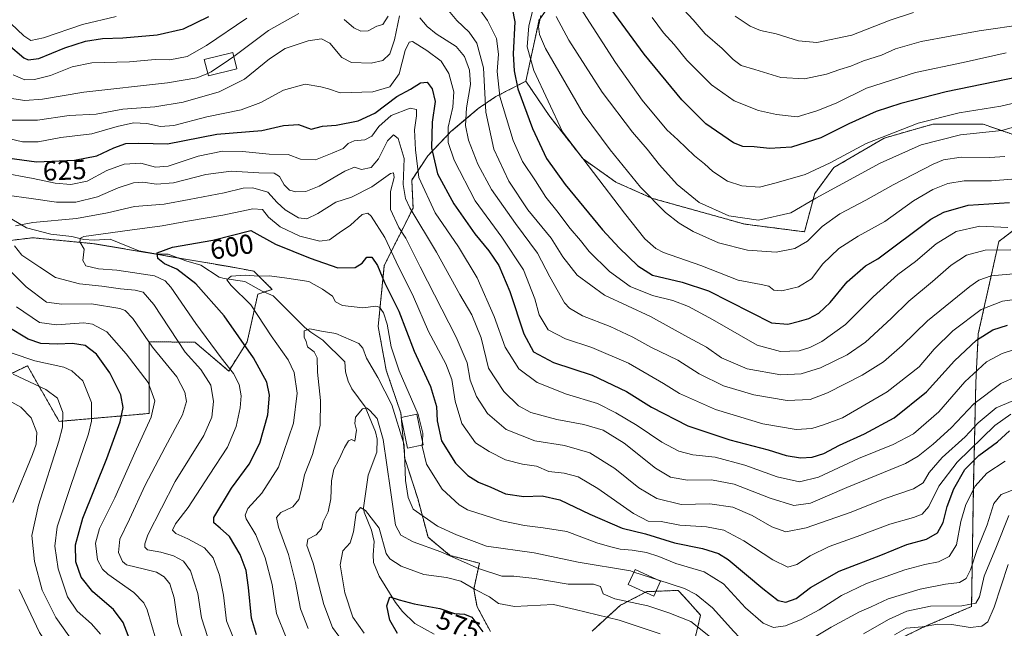
# Model space of a CAD drawing. Units: metres. Extents: x 599915 to 603338, y 4777747 to 4780111.
# Drawn here: x 602529 to 602887, y 4778160 to 4778381 of the extents above; entities that cross this region are included whole.
import ezdxf
from ezdxf.enums import TextEntityAlignment as Align

# ---------------------------------------------------------------- set-up
doc = ezdxf.new("R2010")
doc.units = ezdxf.units.M
doc.header["$MEASUREMENT"] = 0
doc.linetypes.add('TRAZOS', pattern=[0.75, 0.5, -0.25])
for name, color, linetype, lineweight in [('Arbolado forestal', 92, 'TRAZOS', 0), ('Arbolado forestal CxS', 92, 'Continuous', 0), ('Corriente natural lineal', 142, 'Continuous', 13), ('Curva de nivel maestra', 36, 'Continuous', 30), ('Curva de nivel normal', 36, 'Continuous', 0), ('Edificación', 1, 'Continuous', 13), ('Edificación Cxs', 1, 'Continuous', 13), ('Rótulo de curva de nivel directora', 19, 'Continuous', 0)]:
    doc.layers.add(name, color=color, linetype=linetype, lineweight=lineweight)
doc.styles.add('Arial', font='txt', dxfattribs={"height": 0.2})

# ---------------------------------------------------------------- blocks, each defined once
blk = doc.blocks.new('*U151')
at = {"layer": 'Arbolado forestal CxS', "color": 92, "linetype": 'Continuous', "lineweight": 0}
for points in [[(602499.41, 4778239.98, 652.02), (602531.63, 4778255.62, 630.91), (602543.18, 4778235.39, 635.5), (602575.91, 4778238.28, 620.41), (602575.92, 4778264.29, 614.34), (602592.52, 4778264.18, 607.16), (602604.8, 4778253.69, 605.08), (602611.53, 4778264.29, 599.1), (602615.39, 4778281.62, 593.17), (602620.61, 4778283.37, 593.38), (602613.89, 4778289.99, 595.31), (602605.06, 4778291.62, 596.09), (602555.83, 4778299.96, 604.25), (602533.68, 4778302.12, 608.49), (602510.05, 4778299.26, 617.44)], [(602725.35, 4778392.48, 665.14), (602717.57, 4778381.15, 658.84), (602712.8, 4778358.98, 652.29), (602701.92, 4778353.41, 643.43), (602695.5, 4778349.06, 637.94), (602685.55, 4778340.67, 630.39), (602677.17, 4778331.89, 623.66), (602671.32, 4778323.07, 617.99), (602671.81, 4778312.91, 615.5), (602661.35, 4778292.09, 601.08), (602659.12, 4778269.89, 593.01), (602662.06, 4778253.97, 591.78), (602667.39, 4778238.36, 590.53), (602668.8, 4778221.93, 589.17), (602673.49, 4778207.38, 591.12), (602677.24, 4778193.3, 586.3), (602685.22, 4778186.72, 584.6), (602695.9, 4778183.88, 586.25), (602693.86, 4778174.38, 579.48), (602695.04, 4778168.02, 576.62), (602699.99, 4778159.05, 575.11)], [(602736.83, 4778159.19, 575.82), (602747.13, 4778168.57, 583.17), (602756.72, 4778173.53, 586.32), (602768.16, 4778174, 588.3), (602770.29, 4778171.65, 587.84), (602771.61, 4778170.18, 587.58), (602776.29, 4778165, 586.68), (602773.58, 4778153.6, 581.06)], [(602835.78, 4778150.21, 579.55), (602858.8, 4778161.33, 579.16), (602874.78, 4778168.1, 584.24), (602875.41, 4778211.29, 594.83), (602876.31, 4778249.42, 617.66), (602877.21, 4778267.2, 625.34), (602884.68, 4778300.76, 641.29), (602902.16, 4778314.16, 647.45)]]:
    blk.add_polyline3d(points, dxfattribs=at)
blk = doc.blocks.new('*U162')
at = {"layer": 'Curva de nivel normal', "color": 36, "linetype": 'Continuous', "lineweight": 0}
for points in [[(602895.86, 4778280.45, 630), (602885.98, 4778279.08, 630), (602878.3, 4778275.99, 630), (602867.98, 4778268.31, 630), (602861.2, 4778261.67, 630), (602855.67, 4778255.26, 630), (602844.1, 4778246.16, 630), (602827.83, 4778236.7, 630), (602820.91, 4778234.12, 630), (602816.77, 4778232.83, 630), (602811.01, 4778232.4, 630), (602798.96, 4778234.51, 630), (602781.75, 4778239.75, 630), (602768.62, 4778245.57, 630), (602762.82, 4778249.2, 630), (602750.04, 4778256.49, 630), (602736.78, 4778262.28, 630), (602727.21, 4778265.4, 630), (602720.88, 4778268.67, 630), (602717.58, 4778274.16, 630), (602716.07, 4778279.88, 630), (602711.99, 4778290.4, 630), (602704.1, 4778302.29, 630), (602694.34, 4778315.52, 630), (602686.78, 4778330.25, 630), (602684.59, 4778336.78, 630), (602684.55, 4778342.32, 630), (602686.23, 4778349.58, 630), (602686.56, 4778355.18, 630), (602684.85, 4778361.81, 630), (602682.05, 4778366.31, 630), (602676.83, 4778370.17, 630), (602671.54, 4778373.43, 630), (602670.4, 4778373.2, 630), (602668.89, 4778370.11, 630), (602666.72, 4778361.7, 630), (602663.35, 4778356.97, 630), (602657.18, 4778355.08, 630), (602645.3, 4778354.8, 630), (602641.04, 4778356.22, 630), (602638.25, 4778356.97, 630), (602632.54, 4778357.9, 630), (602624.69, 4778355.75, 630), (602616.48, 4778351.21, 630), (602609.38, 4778348.58, 630), (602596.88, 4778346.1, 630), (602584.81, 4778342.92, 630), (602579.97, 4778342.51, 630), (602575.06, 4778343.68, 630), (602570.21, 4778343.88, 630), (602564.25, 4778342.54, 630), (602555.09, 4778339.86, 630), (602543.85, 4778338.56, 630), (602535.61, 4778336.98, 630), (602529.88, 4778336.94, 630), (602521.68, 4778338.88, 630)], [(602526.14, 4778260.23, 630), (602534.36, 4778257.4, 630), (602544.94, 4778255.07, 630), (602547.77, 4778253.77, 630), (602551.84, 4778250.09, 630), (602554.99, 4778242.31, 630), (602554.92, 4778235.52, 630), (602553.86, 4778230.82, 630), (602547.27, 4778211.77, 630), (602542.44, 4778197.09, 630), (602541.58, 4778190.04, 630), (602542.77, 4778181.85, 630), (602546.2, 4778171.69, 630), (602549.77, 4778166.48, 630), (602555, 4778161.85, 630), (602558.17, 4778158.09, 630)]]:
    blk.add_polyline3d(points, dxfattribs=at)
blk = doc.blocks.new('*U163')
at = {"layer": 'Curva de nivel normal', "color": 36, "linetype": 'Continuous', "lineweight": 0}
blk.add_polyline3d([(602896.2, 4778344.09, 665), (602885.76, 4778341.1, 665), (602870.77, 4778339.46, 665), (602856.48, 4778335.9, 665), (602841.55, 4778329.22, 665), (602818.22, 4778316.5, 665), (602809.03, 4778311.12, 665), (602797.38, 4778308.56, 665), (602786.56, 4778310.07, 665), (602775.78, 4778314.97, 665), (602767.76, 4778321.52, 665), (602761.34, 4778328.58, 665), (602756.9, 4778334.3, 665), (602751.59, 4778340.45, 665), (602740.51, 4778355.07, 665), (602728.47, 4778373.86, 665), (602723.77, 4778382.55, 665)], dxfattribs=at)
blk = doc.blocks.new('*U164')
at = {"layer": 'Curva de nivel normal', "color": 36, "linetype": 'Continuous', "lineweight": 0}
for points in [[(602647.14, 4778154.18, 585), (602642.56, 4778160.46, 585), (602639.38, 4778168.84, 585), (602635.44, 4778183.91, 585), (602633.23, 4778190.26, 585), (602633.54, 4778192.54, 585), (602636.54, 4778194.14, 585), (602638.52, 4778196.36, 585), (602639.17, 4778198.88, 585), (602640.9, 4778202.58, 585), (602641.89, 4778207.25, 585), (602642.17, 4778213.83, 585), (602643.06, 4778217.98, 585), (602644.88, 4778221.37, 585), (602646.84, 4778225.96, 585), (602648.36, 4778228.32, 585), (602649.44, 4778228.78, 585), (602650.68, 4778228.23, 585), (602651.26, 4778232.25, 585), (602650.59, 4778234.58, 585), (602650.88, 4778236.91, 585), (602653.44, 4778239.99, 585), (602654.86, 4778240.27, 585), (602655.98, 4778239.49, 585), (602658.7, 4778236.41, 585), (602660.99, 4778228.78, 585), (602663.56, 4778210.35, 585), (602665.46, 4778197.65, 585), (602667.31, 4778194.01, 585), (602671.87, 4778191.58, 585), (602681.87, 4778187.98, 585), (602695.54, 4778181.98, 585), (602704.02, 4778179.16, 585), (602708.48, 4778179.2, 585), (602716.1, 4778178.31, 585), (602728.22, 4778176.24, 585), (602737.4, 4778176.26, 585), (602739.97, 4778175.34, 585), (602740.93, 4778172.74, 585), (602745.17, 4778170.88, 585), (602757.08, 4778168.37, 585), (602764.7, 4778165.84, 585), (602772.74, 4778162.69, 585), (602780.54, 4778156.47, 585)], [(602835.51, 4778158.19, 585), (602844.53, 4778163.43, 585), (602851.2, 4778166.43, 585), (602859.87, 4778168.2, 585), (602871.2, 4778168.39, 585), (602876.32, 4778169.33, 585), (602877.64, 4778171.7, 585), (602879.4, 4778179.1, 585), (602883.81, 4778189.99, 585), (602888.29, 4778201.14, 585)]]:
    blk.add_polyline3d(points, dxfattribs=at)
blk = doc.blocks.new('*U169')
at = {"layer": 'Curva de nivel normal', "color": 36, "linetype": 'Continuous', "lineweight": 0}
blk.add_polyline3d([(602752.0623, 4778180.6447, 590), (602750.81, 4778181.05, 590), (602731.77, 4778184.27, 590), (602715.87, 4778187.64, 590), (602698.54, 4778190.05, 590), (602687.54, 4778194.18, 590), (602680.71, 4778197.35, 590), (602671.83, 4778203.54, 590), (602670.05, 4778207.73, 590), (602669.06, 4778213.91, 590), (602668.61, 4778226.91, 590), (602664.1, 4778241.44, 590), (602658.94, 4778251.35, 590), (602654.93, 4778258.31, 590), (602653.57, 4778262.01, 590), (602652.14, 4778263.64, 590), (602643.71, 4778267.29, 590), (602638.58, 4778268.12, 590), (602634.27, 4778269.01, 590), (602632.22, 4778268.25, 590), (602632.22, 4778266.02, 590), (602632.99, 4778264.42, 590), (602633.44, 4778262.51, 590), (602635.82, 4778260.61, 590), (602636.93, 4778258.44, 590), (602637.09, 4778253.23, 590), (602638.21, 4778243, 590), (602637.99, 4778233.85, 590), (602635.2, 4778223.39, 590), (602632.3, 4778215.95, 590), (602631.4, 4778211.19, 590), (602630.33, 4778207, 590), (602628.12, 4778204.39, 590), (602623.72, 4778202.26, 590), (602622.16, 4778200.51, 590), (602622.91, 4778196.91, 590), (602626.58, 4778186.97, 590), (602629.1, 4778176.82, 590), (602630.85, 4778167.31, 590), (602633.63, 4778160.16, 590)], dxfattribs=at)
blk = doc.blocks.new('*U177')
at = {"layer": 'Curva de nivel normal', "color": 36, "linetype": 'Continuous', "lineweight": 0}
for points in [[(602551.4, 4778150.82, 635), (602542, 4778164.09, 635), (602537.02, 4778174.02, 635), (602534.17, 4778184.44, 635), (602533.28, 4778193.99, 635), (602535.64, 4778204.93, 635), (602543.13, 4778228.25, 635), (602544.41, 4778233.3, 635), (602544.55, 4778238.58, 635), (602542.55, 4778243.85, 635), (602538.3, 4778247, 635), (602526.46, 4778252.54, 635)], [(602525.56, 4778344.83, 635), (602535.29, 4778344.78, 635), (602546.86, 4778346.52, 635), (602556.68, 4778347.06, 635), (602566.3, 4778348.85, 635), (602577.98, 4778349.72, 635), (602588.2, 4778351.32, 635), (602601.38, 4778355.11, 635), (602610.56, 4778359.69, 635), (602619.58, 4778367.17, 635), (602625.36, 4778370.84, 635), (602633.74, 4778373.69, 635), (602638.54, 4778374.41, 635), (602641.51, 4778372.77, 635), (602645.96, 4778367.56, 635), (602649.42, 4778365.79, 635), (602656.6, 4778365.58, 635), (602660.78, 4778366.47, 635), (602663.35, 4778368.88, 635), (602665.08, 4778374.02, 635), (602666.88, 4778382.79, 635)], [(602674.21, 4778382.08, 635), (602676.88, 4778378.88, 635), (602680.21, 4778376.2, 635), (602687.46, 4778371.56, 635), (602690.5, 4778367.98, 635), (602692.26, 4778362.96, 635), (602692.67, 4778357.76, 635), (602691.24, 4778349.29, 635), (602690.8, 4778342.91, 635), (602692, 4778337.58, 635), (602695.39, 4778328.91, 635), (602700.35, 4778319.62, 635), (602708.98, 4778307.27, 635), (602717.08, 4778296.46, 635), (602721.48, 4778287.95, 635), (602726.78, 4778278.51, 635), (602728.67, 4778276.47, 635), (602733.33, 4778273.79, 635), (602743.49, 4778269.87, 635), (602751.64, 4778266, 635), (602758.15, 4778262.3, 635), (602767.98, 4778257.59, 635), (602775.81, 4778252.66, 635), (602784.65, 4778248.27, 635), (602795.61, 4778244.98, 635), (602807.81, 4778242.97, 635), (602816.07, 4778243.36, 635), (602822.45, 4778245.77, 635), (602835.03, 4778252.2, 635), (602842.72, 4778256.98, 635), (602849.56, 4778262.91, 635), (602858.78, 4778271.96, 635), (602874.15, 4778284.43, 635), (602877.44, 4778286.69, 635), (602881.9, 4778288.3, 635), (602891.31, 4778289.14, 635)]]:
    blk.add_polyline3d(points, dxfattribs=at)
blk = doc.blocks.new('*U219')
at = {"layer": 'Curva de nivel normal', "color": 36, "linetype": 'Continuous', "lineweight": 0}
blk.add_polyline3d([(602625.67, 4778156.91, 595), (602622.18, 4778165.57, 595), (602620.57, 4778176.1, 595), (602618.08, 4778185.79, 595), (602614.7, 4778194.17, 595), (602611.16, 4778200.04, 595), (602610.78, 4778201.35, 595), (602611.78, 4778203.8, 595), (602616.87, 4778209.35, 595), (602622.95, 4778218.73, 595), (602628.38, 4778234.8, 595), (602629.68, 4778245.65, 595), (602628.59, 4778253.21, 595), (602626.39, 4778257.75, 595), (602620.25, 4778266.49, 595), (602612.85, 4778277.7, 595), (602605.64, 4778284.8, 595), (602604.1, 4778286.78, 595), (602605.7, 4778288.2, 595), (602610.74, 4778288.56, 595), (602615.72, 4778288.13, 595), (602619.6, 4778288.32, 595), (602625.98, 4778287.37, 595), (602633.98, 4778286.17, 595), (602638.92, 4778283.38, 595), (602642.48, 4778280.88, 595), (602643.58, 4778278.81, 595), (602646.2, 4778277.54, 595), (602653.55, 4778276.6, 595), (602658.22, 4778277.27, 595), (602659.64, 4778276.85, 595), (602661.08, 4778274.79, 595), (602662.35, 4778270.72, 595), (602663.9, 4778262.52, 595), (602666.8, 4778253.81, 595), (602673.63, 4778237.92, 595), (602675.4, 4778231.1, 595), (602675.2226, 4778227.9662, 595)], dxfattribs=at)
blk = doc.blocks.new('*U233')
at = {"layer": 'Curva de nivel normal', "color": 36, "linetype": 'Continuous', "lineweight": 0}
blk.add_polyline3d([(602788.88, 4778382.59, 690), (602794.26, 4778378.96, 690), (602798.09, 4778377.47, 690), (602803.79, 4778376.26, 690), (602811.91, 4778373.65, 690), (602818.59, 4778373.1, 690), (602831.22, 4778375.67, 690), (602845.2, 4778381.18, 690), (602853.72, 4778383.9, 690)], dxfattribs=at)
blk = doc.blocks.new('*U237')
at = {"layer": 'Curva de nivel normal', "color": 36, "linetype": 'Continuous', "lineweight": 0}
blk.add_polyline3d([(602718.18, 4778382.91, 660), (602717.36, 4778378.91, 660), (602717.77, 4778376.02, 660), (602719.98, 4778370.92, 660), (602733.56, 4778347.27, 660), (602743.41, 4778334.04, 660), (602754.45, 4778320.49, 660), (602763.56, 4778311.29, 660), (602768.51, 4778307.4, 660), (602773.54, 4778304.33, 660), (602782.8, 4778300.3, 660), (602793.35, 4778297.56, 660), (602803.78, 4778296.87, 660), (602810.52, 4778298.17, 660), (602815.13, 4778300.92, 660), (602820.44, 4778306.19, 660), (602826.93, 4778310.78, 660), (602836.34, 4778315.73, 660), (602846.22, 4778321.4, 660), (602860.8, 4778328.91, 660), (602864.59, 4778330.37, 660), (602870.99, 4778331.45, 660), (602881.41, 4778331.28, 660), (602886.87, 4778331.59, 660)], dxfattribs=at)
blk = doc.blocks.new('*U239')
at = {"layer": 'Curva de nivel normal', "color": 36, "linetype": 'Continuous', "lineweight": 0}
for points in [[(602888.06, 4778183.44, 580), (602882.96, 4778167.91, 580), (602880.73, 4778162.54, 580), (602878.54, 4778161.04, 580), (602874.2, 4778160.56, 580), (602867.54, 4778161.63, 580), (602862.54, 4778161.75, 580), (602856.81, 4778160.8, 580), (602851.05, 4778160.24, 580), (602846.79, 4778157.86, 580)], [(602761.62, 4778158.17, 580), (602746.67, 4778163.14, 580), (602730.72, 4778167.1, 580), (602722.82, 4778168.87, 580), (602708.7, 4778168.15, 580), (602702.89, 4778169.25, 580), (602699.52, 4778171.64, 580), (602694.37, 4778174.28, 580), (602689.12, 4778177.34, 580), (602684, 4778178.66, 580), (602675.72, 4778179.78, 580), (602667.42, 4778182.73, 580), (602663.4, 4778185.51, 580), (602662.05, 4778187.42, 580), (602659.52, 4778196.58, 580), (602654.54, 4778203.04, 580), (602652.71, 4778204.14, 580), (602651.17, 4778202.17, 580), (602650.21, 4778195.31, 580), (602648.98, 4778191.27, 580), (602646.32, 4778188.34, 580), (602645.31, 4778183.25, 580), (602647.01, 4778173.07, 580), (602649.92, 4778164.21, 580), (602654.08, 4778158.4, 580)]]:
    blk.add_polyline3d(points, dxfattribs=at)
blk = doc.blocks.new('*U240')
at = {"layer": 'Curva de nivel normal', "color": 36, "linetype": 'Continuous', "lineweight": 0}
for points in [[(602894.4, 4778244.83, 610), (602883.72, 4778240.28, 610), (602877.19, 4778234.91, 610), (602872.4, 4778229.77, 610), (602864.04, 4778222.33, 610), (602859.34, 4778216.77, 610), (602857.2, 4778213.03, 610), (602853.72, 4778210.87, 610), (602843.32, 4778207.35, 610), (602831.04, 4778202.43, 610), (602814.61, 4778196.7, 610), (602807.25, 4778195.29, 610), (602802.16, 4778197.02, 610), (602795.07, 4778201.18, 610), (602787.99, 4778204.28, 610), (602779.59, 4778205.38, 610), (602769.21, 4778205.16, 610), (602760.37, 4778207.39, 610), (602753.84, 4778211.22, 610), (602745.07, 4778218.27, 610), (602735.99, 4778223.98, 610), (602726.78, 4778226.64, 610), (602716, 4778228.31, 610), (602705.66, 4778232.46, 610), (602698.9, 4778238.27, 610), (602694.83, 4778244.43, 610), (602692.58, 4778250.34, 610), (602691.5, 4778256.62, 610), (602687.46, 4778266.03, 610), (602674.33, 4778291.58, 610), (602669.17, 4778301.98, 610), (602666.57, 4778305.83, 610), (602663.57, 4778312.34, 610), (602663.61, 4778318.9, 610), (602664.97, 4778324.06, 610), (602664.66, 4778325.68, 610), (602663.62, 4778325.41, 610), (602656.87, 4778320.63, 610), (602649.43, 4778316.81, 610), (602643.7, 4778315.01, 610), (602637.2, 4778310.91, 610), (602633.22, 4778308.96, 610), (602630.17, 4778309.4, 610), (602625.3, 4778312.24, 610), (602622.47, 4778314.9, 610), (602619, 4778318.71, 610), (602613.6, 4778320.31, 610), (602610.07, 4778320.11, 610), (602603.14, 4778318.4, 610), (602590.44, 4778316.02, 610), (602581.4, 4778314.33, 610), (602570.63, 4778313.41, 610), (602560.81, 4778311.14, 610), (602549.44, 4778309.07, 610), (602533.6, 4778307.69, 610), (602527.38, 4778306.42, 610)], [(602526.94, 4778299.13, 610), (602529.67, 4778295.8, 610), (602536.16, 4778291.37, 610), (602541.87, 4778287.62, 610), (602550.54, 4778285.32, 610), (602558.65, 4778284.54, 610), (602565.43, 4778283.5, 610), (602570.8, 4778283.06, 610), (602573.66, 4778282.34, 610), (602577.54, 4778277.91, 610), (602589.04, 4778260.58, 610), (602594.66, 4778254.22, 610), (602598.29, 4778248.52, 610), (602599.32, 4778242.58, 610), (602598.71, 4778236.91, 610), (602595.71, 4778230.25, 610), (602585.4, 4778213.58, 610), (602575.4, 4778194.21, 610), (602574.31, 4778190.93, 610), (602574.27, 4778189.72, 610), (602575.33, 4778188.68, 610), (602580.14, 4778187.87, 610), (602584.74, 4778186.58, 610), (602588.34, 4778184.58, 610), (602590.91, 4778181.14, 610), (602593.54, 4778172.84, 610), (602594.94, 4778164.05, 610), (602598.36, 4778153.43, 610)]]:
    blk.add_polyline3d(points, dxfattribs=at)
blk = doc.blocks.new('*U259')
at = {"layer": 'Curva de nivel normal', "color": 36, "linetype": 'Continuous', "lineweight": 0}
blk.add_polyline3d([(602901.39, 4778353.62, 670), (602885.36, 4778349.96, 670), (602870.3, 4778347.5, 670), (602855.4, 4778343.8, 670), (602836.47, 4778336.4, 670), (602823.35, 4778329.28, 670), (602814.33, 4778325.11, 670), (602803.72, 4778322.09, 670), (602797.74, 4778320.48, 670), (602791.24, 4778320.96, 670), (602786.08, 4778322.66, 670), (602780.71, 4778326.23, 670), (602777.7, 4778328.98, 670), (602774.03, 4778331.87, 670), (602767.97, 4778337.71, 670), (602763.99, 4778341.37, 670), (602755.02, 4778352.06, 670), (602745.33, 4778365.81, 670), (602732.68, 4778385.49, 670)], dxfattribs=at)
blk = doc.blocks.new('*U265')
at = {"layer": 'Curva de nivel normal', "color": 36, "linetype": 'Continuous', "lineweight": 0}
for points in [[(602519.85, 4778080.98, 640), (602530.96, 4778084.22, 640), (602535.81, 4778086.83, 640), (602539.94, 4778092.26, 640), (602547.53, 4778104.83, 640), (602552.4, 4778111.91, 640), (602554.91, 4778114.87, 640), (602556.94, 4778118.08, 640), (602558.9, 4778120.54, 640), (602558.28, 4778124.12, 640), (602546.16, 4778143.84, 640), (602536.1, 4778158.72, 640), (602528.61, 4778174.3, 640)], [(602526.39, 4778205.95, 640), (602533.56, 4778223.35, 640), (602534.8, 4778227.15, 640), (602535.05, 4778231.36, 640), (602533, 4778236.7, 640), (602529.23, 4778240.61, 640), (602523.87, 4778243.58, 640)], [(602525.12, 4778352.79, 640), (602530.76, 4778351.93, 640), (602537.16, 4778352.43, 640), (602552.11, 4778354.96, 640), (602582.54, 4778358.35, 640), (602593.2, 4778360.16, 640), (602597.1928, 4778361.8396, 640)]]:
    blk.add_polyline3d(points, dxfattribs=at)
blk = doc.blocks.new('*U270')
at = {"layer": 'Curva de nivel normal', "color": 36, "linetype": 'Continuous', "lineweight": 0}
for points in [[(602889.35, 4778323.41, 655), (602881.99, 4778322.8, 655), (602872.1, 4778322.77, 655), (602866.12, 4778321.77, 655), (602860.72, 4778319.62, 655), (602853.71, 4778315.58, 655), (602843.19, 4778308.08, 655), (602833.59, 4778302.7, 655), (602826.59, 4778298.25, 655), (602820.7, 4778292.58, 655), (602816.59, 4778287.18, 655), (602811.9, 4778284.28, 655), (602805.8, 4778282.82, 655), (602802.9, 4778283.08, 655), (602801.06, 4778284.48, 655), (602798.27, 4778285.16, 655), (602789.92, 4778286.7, 655), (602776.38, 4778292.01, 655), (602762.81, 4778296.81, 655), (602760.05, 4778298.15, 655), (602755.98, 4778301.76, 655), (602748.62, 4778310.99, 655), (602726.06, 4778340.58, 655), (602715.65, 4778362.93, 655), (602713.24, 4778371.45, 655), (602713.91, 4778379.09, 655), (602715.68, 4778386.29, 655)], [(602563.91, 4778382.46, 655), (602551.69, 4778379.62, 655), (602537.49, 4778374.77, 655), (602532.88, 4778373.81, 655), (602530.35, 4778375.48, 655), (602525.64, 4778380.01, 655), (602521.29, 4778382.9, 655)]]:
    blk.add_polyline3d(points, dxfattribs=at)
blk = doc.blocks.new('*U293')
at = {"layer": 'Curva de nivel normal', "color": 36, "linetype": 'Continuous', "lineweight": 0}
blk.add_polyline3d([(602894.32, 4778379.69, 685), (602877.56, 4778377.34, 685), (602856.44, 4778373.46, 685), (602847.18, 4778370.78, 685), (602842.09, 4778368.47, 685), (602835.51, 4778366.35, 685), (602830.87, 4778364.44, 685), (602826.87, 4778363.19, 685), (602822.02, 4778361.52, 685), (602814, 4778359.88, 685), (602805.47, 4778360.4, 685), (602796.06, 4778363.29, 685), (602791.09, 4778364.69, 685), (602788.07, 4778366.88, 685), (602784.11, 4778370.9, 685), (602777.95, 4778376.24, 685), (602773.64, 4778381.25, 685), (602766.85, 4778388.72, 685)], dxfattribs=at)
blk = doc.blocks.new('*U305')
at = {"layer": 'Curva de nivel normal', "color": 36, "linetype": 'Continuous', "lineweight": 0}
for points in [[(602887.92, 4778305.88, 645), (602877.74, 4778306.3, 645), (602869.16, 4778304.36, 645), (602861.96, 4778299.93, 645), (602854.36, 4778293.46, 645), (602848.02, 4778288.78, 645), (602839.05, 4778280.59, 645), (602829, 4778270.61, 645), (602820.4, 4778264.41, 645), (602816.05, 4778262.24, 645), (602812.09, 4778261.07, 645), (602805.38, 4778260.83, 645), (602796.87, 4778263.12, 645), (602780.64, 4778272.36, 645), (602771.87, 4778277.15, 645), (602766.2, 4778279.3, 645), (602758.81, 4778281.1, 645), (602750.72, 4778284.46, 645), (602743.14, 4778289.86, 645), (602735.77, 4778297.15, 645), (602732.7, 4778301.08, 645), (602728.87, 4778305.44, 645), (602724, 4778311.95, 645), (602720.08, 4778316.89, 645), (602716.31, 4778322.83, 645), (602711.52, 4778329.87, 645), (602708.19, 4778337.46, 645), (602703.33, 4778353.47, 645), (602702.31, 4778362.53, 645), (602702.89, 4778368.83, 645), (602702.07, 4778374.51, 645), (602698.86, 4778381.01, 645), (602684.64, 4778401.05, 645)], [(602611.38, 4778381.86, 645), (602596.74, 4778371.92, 645), (602589.66, 4778368.01, 645), (602583.41, 4778366.79, 645), (602578.08, 4778366.87, 645), (602568.71, 4778366.08, 645), (602555.08, 4778365.7, 645), (602547.97, 4778364.25, 645), (602540.09, 4778361.08, 645), (602534.19, 4778359.6, 645), (602530.66, 4778359.54, 645), (602526.5, 4778361.33, 645)]]:
    blk.add_polyline3d(points, dxfattribs=at)
blk = doc.blocks.new('*U319')
at = {"layer": 'Curva de nivel normal', "color": 36, "linetype": 'Continuous', "lineweight": 0}
blk.add_polyline3d([(602889.04, 4778238, 605), (602883.27, 4778233.85, 605), (602869.53, 4778220.53, 605), (602862.91, 4778211.83, 605), (602859.2, 4778204.5, 605), (602856.87, 4778201.73, 605), (602853.68, 4778200.46, 605), (602845.09, 4778198.02, 605), (602833.25, 4778193.54, 605), (602823, 4778189.98, 605), (602816.09, 4778186.54, 605), (602811.28, 4778183.35, 605), (602808.05, 4778182.47, 605), (602802.57, 4778185.03, 605), (602791.99, 4778192.05, 605), (602784.68, 4778195.81, 605), (602778.39, 4778197.1, 605), (602768.69, 4778197.73, 605), (602761.92, 4778199.02, 605), (602757.26, 4778199.18, 605), (602751.85, 4778201.95, 605), (602738.96, 4778211, 605), (602731.83, 4778215.24, 605), (602726.69, 4778216.56, 605), (602721.2, 4778217.2, 605), (602716.7, 4778219.15, 605), (602711.59, 4778219.81, 605), (602705.34, 4778221.39, 605), (602699.43, 4778224.48, 605), (602694.52, 4778227.56, 605), (602689.57, 4778234.61, 605), (602687.07, 4778242.76, 605), (602685.88, 4778250.59, 605), (602683.65, 4778256.36, 605), (602677.4, 4778268.1, 605), (602671.92, 4778280.62, 605), (602665.7, 4778293.38, 605), (602661.53, 4778302.24, 605), (602656.57, 4778309.94, 605), (602655.36, 4778311.03, 605), (602653.29, 4778310.6, 605), (602649.02, 4778306.7, 605), (602644.93, 4778303.86, 605), (602641.44, 4778301.37, 605), (602637.88, 4778300.87, 605), (602630.7, 4778302.64, 605), (602623.49, 4778306.06, 605), (602619.24, 4778309.57, 605), (602617.12, 4778312.34, 605), (602613.62, 4778312.59, 605), (602602.63, 4778310.32, 605), (602589.87, 4778308.11, 605), (602580.62, 4778306.48, 605), (602568.87, 4778304.91, 605), (602552.16, 4778302.63, 605), (602550.96, 4778301.93, 605), (602550.69, 4778300.58, 605), (602552.33, 4778298, 605), (602551.82, 4778293.82, 605), (602552.9, 4778291.95, 605), (602557.43, 4778290.81, 605), (602564.2, 4778290.39, 605), (602569.85, 4778289.45, 605), (602577.79, 4778288.3, 605), (602581.71, 4778286.46, 605), (602583.79, 4778284.18, 605), (602592.9, 4778270.96, 605), (602602.03, 4778258.43, 605), (602606.58, 4778252.74, 605), (602608.65, 4778248.82, 605), (602609.37, 4778244.7, 605), (602609.02, 4778240.28, 605), (602607.52, 4778233.51, 605), (602604.37, 4778226.05, 605), (602597.68, 4778215.91, 605), (602590.09, 4778204.09, 605), (602585.5, 4778198.14, 605), (602584.34, 4778195.89, 605), (602585.56, 4778194.6, 605), (602589.94, 4778192.75, 605), (602596.01, 4778189.4, 605), (602599.16, 4778185.82, 605), (602601.51, 4778179.51, 605), (602602.97, 4778172.24, 605), (602603.98, 4778162.92, 605), (602608.63, 4778151.56, 605)], dxfattribs=at)
blk = doc.blocks.new('*U322')
at = {"layer": 'Curva de nivel maestra', "color": 36, "linetype": 'Continuous', "lineweight": 30}
blk.add_polyline3d([(602900.87, 4778362.38, 675), (602865.49, 4778355.14, 675), (602849.02, 4778350.88, 675), (602840.04, 4778347.94, 675), (602830.13, 4778343.48, 675), (602819.98, 4778338.36, 675), (602809.36, 4778335.02, 675), (602801.32, 4778334.5, 675), (602795.81, 4778335.14, 675), (602791.64, 4778335.25, 675), (602788.28, 4778336.56, 675), (602778.17, 4778343.52, 675), (602769.48, 4778352.19, 675), (602755.76, 4778368.8, 675), (602743.82, 4778385.2, 675)], dxfattribs=at)
blk = doc.blocks.new('*U341')
at = {"layer": 'Curva de nivel maestra', "color": 36, "linetype": 'Continuous', "lineweight": 30}
for points in [[(602496.78, 4778382.22, 650), (602504.22, 4778379.95, 650), (602512.29, 4778378.66, 650), (602518.03, 4778376.74, 650), (602524.63, 4778372.34, 650), (602530.41, 4778367.46, 650), (602531.98, 4778366.74, 650), (602535.86, 4778367.24, 650), (602545.23, 4778371.14, 650), (602552.75, 4778373.59, 650), (602558.97, 4778374.55, 650), (602566.35, 4778374.72, 650), (602578.84, 4778375.79, 650), (602588.36, 4778378.06, 650), (602597.54, 4778382.52, 650)], [(602706.99, 4778390.03, 650), (602708.81, 4778380.52, 650), (602708.21, 4778368.94, 650), (602708.6, 4778362.71, 650), (602709.9, 4778356.19, 650), (602715.2, 4778341.83, 650), (602720.32, 4778330.92, 650), (602727.05, 4778321.42, 650), (602740.63, 4778305, 650), (602746.67, 4778298.42, 650), (602753.51, 4778291.87, 650), (602758.8, 4778288.51, 650), (602769.55, 4778286, 650), (602779.16, 4778282.88, 650), (602802.1, 4778271.2, 650), (602807.99, 4778270.7, 650), (602812.18, 4778271.78, 650), (602815.57, 4778272.81, 650), (602819.24, 4778274.74, 650), (602823.35, 4778278.53, 650), (602829.5, 4778286.07, 650), (602836.2, 4778291.88, 650), (602840.68, 4778294.47, 650), (602860.01, 4778308.92, 650), (602864.63, 4778311.42, 650), (602873.53, 4778313.91, 650), (602888.54, 4778314.98, 650)]]:
    blk.add_polyline3d(points, dxfattribs=at)
blk = doc.blocks.new('*U346')
at = {"layer": 'Curva de nivel maestra', "color": 36, "linetype": 'Continuous', "lineweight": 30}
for points in [[(602569.83, 4778153.44, 625), (602566.51, 4778162.37, 625), (602562.99, 4778167.03, 625), (602555.38, 4778173.42, 625), (602551.2, 4778178.85, 625), (602549.24, 4778184.36, 625), (602549.07, 4778190.52, 625), (602551.76, 4778200.25, 625), (602560.52, 4778221.91, 625), (602565.39, 4778235.25, 625), (602566.41, 4778240.48, 625), (602565.57, 4778245, 625), (602561.62, 4778253.08, 625), (602556.72, 4778259.84, 625), (602552.68, 4778262.92, 625), (602548.09, 4778263.69, 625), (602542.6, 4778263.4, 625), (602536.57, 4778263.73, 625), (602531.9, 4778265.32, 625), (602524.3, 4778269.82, 625)], [(602524.32, 4778331.11, 625), (602534.97, 4778329.72, 625), (602548.81, 4778330.35, 625), (602556.92, 4778331.93, 625), (602563, 4778334.77, 625), (602567.38, 4778336.37, 625), (602572.1, 4778336.45, 625), (602582.57, 4778336.26, 625), (602600.54, 4778339.76, 625), (602616.87, 4778341.12, 625), (602624.77, 4778342.87, 625), (602630.12, 4778343.26, 625), (602634.77, 4778341.58, 625), (602638.87, 4778342.66, 625), (602643.87, 4778343.01, 625), (602651.87, 4778344.55, 625), (602657.87, 4778347.39, 625), (602665.86, 4778353.38, 625), (602670.87, 4778356.05, 625), (602674.54, 4778358.43, 625), (602676.87, 4778358.59, 625), (602678.78, 4778356.22, 625), (602679.8, 4778351.59, 625), (602678.69, 4778344.17, 625), (602678.46, 4778334.77, 625), (602680.7, 4778325.33, 625), (602686.56, 4778314.38, 625), (602694.2, 4778303.49, 625), (602699.37, 4778297.35, 625), (602702.94, 4778292.01, 625), (602706.94, 4778282.57, 625), (602712.03, 4778267.25, 625), (602715.61, 4778260.62, 625), (602722.82, 4778256.75, 625), (602736.87, 4778252.19, 625), (602749.31, 4778246.25, 625), (602758.48, 4778240.53, 625), (602771.71, 4778233.78, 625), (602786.86, 4778228.73, 625), (602800.89, 4778225.08, 625), (602807.41, 4778223.04, 625), (602812.59, 4778222.13, 625), (602816.87, 4778222.35, 625), (602821.07, 4778223.78, 625), (602826.79, 4778226.73, 625), (602835.84, 4778230.81, 625), (602846.6, 4778236.69, 625), (602858.44, 4778246.15, 625), (602868.54, 4778257.37, 625), (602876.54, 4778264.91, 625), (602882.54, 4778268.69, 625), (602887.87, 4778270.41, 625)]]:
    blk.add_polyline3d(points, dxfattribs=at)
blk = doc.blocks.new('*U348')
at = {"layer": 'Curva de nivel maestra', "color": 36, "linetype": 'Continuous', "lineweight": 30}
blk.add_polyline3d([(602614.91, 4778157.83, 600), (602613.06, 4778163.91, 600), (602612.05, 4778174.99, 600), (602611.12, 4778181.21, 600), (602608.95, 4778186.99, 600), (602605.11, 4778193.58, 600), (602601.74, 4778196.58, 600), (602599.36, 4778198.48, 600), (602599.34, 4778200.49, 600), (602605.84, 4778211.14, 600), (602612.3, 4778219.85, 600), (602616.1, 4778227.5, 600), (602619.04, 4778237.73, 600), (602619.64, 4778244.89, 600), (602618.61, 4778249.65, 600), (602613.76, 4778258.5, 600), (602603.14, 4778273.74, 600), (602592.87, 4778285.38, 600), (602585.93, 4778290.69, 600), (602581.51, 4778292.69, 600), (602578.99, 4778294.58, 600), (602578.85, 4778296.6, 600), (602584.38, 4778298.68, 600), (602599.09, 4778301.23, 600), (602612.87, 4778304.71, 600), (602621.83, 4778299.74, 600), (602634.44, 4778294.65, 600), (602644.47, 4778291.18, 600), (602650.74, 4778291.36, 600), (602653.34, 4778292.88, 600), (602654.96, 4778295.12, 600), (602656.87, 4778295.1, 600), (602658.86, 4778292.08, 600), (602661.48, 4778285.86, 600), (602666.57, 4778275.45, 600), (602672.18, 4778260.91, 600), (602678.1, 4778248.03, 600), (602680.32, 4778240.86, 600), (602680.56, 4778235.57, 600), (602682.17, 4778228.27, 600), (602687.21, 4778220.19, 600), (602691.75, 4778215.79, 600), (602695.62, 4778213.33, 600), (602700.08, 4778211.46, 600), (602705.36, 4778209.07, 600), (602712.01, 4778208.06, 600), (602718.68, 4778208.39, 600), (602725.18, 4778206.89, 600), (602736.06, 4778201.63, 600), (602747.8, 4778196.6, 600), (602756.31, 4778194.54, 600), (602766.86, 4778191.24, 600), (602777.04, 4778189.22, 600), (602782.85, 4778187.39, 600), (602786.32, 4778185.25, 600), (602798.87, 4778174.64, 600), (602804.54, 4778170.3, 600), (602807.22, 4778169.65, 600), (602810.98, 4778171.04, 600), (602816.18, 4778174.98, 600), (602826.64, 4778180.96, 600), (602841.74, 4778186.78, 600), (602851.26, 4778190.6, 600), (602858.39, 4778192.64, 600), (602862.42, 4778194.86, 600), (602864.45, 4778198.69, 600), (602865.95, 4778204.52, 600), (602868.29, 4778210.91, 600), (602872.35, 4778217.96, 600), (602877.45, 4778223, 600), (602884.2, 4778228, 600), (602888.61, 4778231.96, 600)], dxfattribs=at)

msp = doc.modelspace()

# ---------------------------------------------------------------- linework, layer by layer
at = {"layer": 'Arbolado forestal', "color": 92, "linetype": 'TRAZOS', "lineweight": 0}
for points in [[(602725.35, 4778392.48, 665.14), (602717.56, 4778381.15, 658.84), (602712.8, 4778358.98, 652.29)], [(602725.35, 4778392.48, 665.14), (602717.56, 4778381.15, 658.84), (602712.8, 4778358.98, 652.29)], [(602712.8, 4778358.98, 652.29), (602701.92, 4778353.42, 643.43), (602695.5, 4778349.06, 637.94), (602685.55, 4778340.67, 630.39), (602677.17, 4778331.89, 623.66), (602671.32, 4778323.08, 617.99), (602671.81, 4778312.91, 615.5), (602661.35, 4778292.09, 601.07), (602659.12, 4778269.89, 593.01), (602662.06, 4778253.97, 591.78), (602667.39, 4778238.36, 590.53), (602667.52, 4778236.85, 590.23), (602667.58, 4778236.12, 590.09), (602668.79, 4778221.93, 589.17), (602673.49, 4778207.38, 591.12), (602677.24, 4778193.3, 586.3), (602685.22, 4778186.72, 584.6), (602695.9, 4778183.88, 586.25), (602693.86, 4778174.38, 579.48), (602695.04, 4778168.02, 576.62), (602699.99, 4778159.06, 575.11)], [(602712.8, 4778358.98, 652.29), (602721.5, 4778346.16, 653.72), (602733.6, 4778330.73, 655.11), (602745.55, 4778322.31, 656.8), (602758.8, 4778316.41, 660.05), (602792.33, 4778307.06, 663.95), (602814.05, 4778304.28, 661.35), (602817.77, 4778318.15, 665.29), (602824.71, 4778327.6, 668.53), (602842.99, 4778338.32, 668.93), (602860.65, 4778343.37, 668.13), (602878.94, 4778343.37, 666.41), (602899.12, 4778336.43, 659.95), (602911.75, 4778330.82, 655.73)], [(602712.8, 4778358.98, 652.29), (602721.5, 4778346.16, 653.72), (602733.6, 4778330.73, 655.11), (602745.55, 4778322.31, 656.8), (602758.8, 4778316.41, 660.05), (602792.33, 4778307.06, 663.95), (602814.05, 4778304.28, 661.35), (602817.77, 4778318.15, 665.29), (602824.71, 4778327.6, 668.53), (602842.99, 4778338.32, 668.93), (602860.65, 4778343.37, 668.13), (602878.94, 4778343.37, 666.41), (602899.12, 4778336.43, 659.95), (602911.75, 4778330.82, 655.73)], [(602835.78, 4778150.21, 579.55), (602858.8, 4778161.33, 579.16), (602874.78, 4778168.1, 584.23), (602875.41, 4778211.29, 594.83), (602876.31, 4778249.42, 617.66), (602877.2, 4778267.2, 625.34), (602884.68, 4778300.76, 641.29), (602902.16, 4778314.16, 647.45)], [(602521.96, 4778250.92, 636.66), (602531.63, 4778255.62, 630.91), (602543.18, 4778235.39, 635.5), (602575.91, 4778238.28, 620.41), (602575.91, 4778264.29, 614.34), (602592.52, 4778264.18, 607.16), (602604.8, 4778253.69, 605.08), (602611.53, 4778264.29, 599.1), (602615.39, 4778281.62, 593.17), (602617.73, 4778282.41, 592.97), (602620.61, 4778283.37, 593.38), (602613.89, 4778289.99, 595.31), (602605.06, 4778291.62, 596.09), (602586.45, 4778294.77, 598.84), (602555.83, 4778299.96, 604.25), (602533.68, 4778302.12, 608.49), (602510.05, 4778299.26, 617.44)], [(602736.83, 4778159.19, 575.82), (602747.13, 4778168.57, 583.17), (602756.25, 4778173.28, 586.2), (602756.72, 4778173.53, 586.32), (602760.12, 4778173.67, 586.61), (602768.16, 4778174, 588.3), (602770.29, 4778171.65, 587.84), (602771.61, 4778170.18, 587.58), (602776.29, 4778165, 586.68), (602773.58, 4778153.6, 581.06)]]:
    msp.add_polyline3d(points, dxfattribs=at)
at = {"layer": 'Arbolado forestal CxS', "color": 92, "linetype": 'Continuous', "lineweight": 0}
for points in [[(602899.12, 4778336.43, 659.95), (602878.94, 4778343.37, 666.41), (602860.65, 4778343.37, 668.13), (602842.99, 4778338.32, 668.93), (602824.71, 4778327.6, 668.53), (602817.77, 4778318.15, 665.29), (602814.05, 4778304.28, 661.35), (602792.33, 4778307.06, 663.95), (602758.8, 4778316.41, 660.05), (602745.55, 4778322.31, 656.8), (602733.61, 4778330.73, 655.11), (602721.5, 4778346.16, 653.72), (602712.8, 4778358.98, 652.29), (602717.57, 4778381.15, 658.84), (602725.35, 4778392.48, 665.14)], [(602699.99, 4778159.05, 575.11), (602695.04, 4778168.02, 576.62), (602693.86, 4778174.38, 579.48), (602695.9, 4778183.88, 586.25), (602685.22, 4778186.72, 584.6), (602677.24, 4778193.3, 586.3), (602673.49, 4778207.38, 591.12), (602668.8, 4778221.93, 589.17), (602667.39, 4778238.36, 590.53), (602662.06, 4778253.97, 591.78), (602659.12, 4778269.89, 593.01), (602661.35, 4778292.09, 601.08), (602671.81, 4778312.91, 615.5), (602671.32, 4778323.07, 617.99), (602677.17, 4778331.89, 623.66), (602685.55, 4778340.67, 630.39), (602695.5, 4778349.06, 637.94), (602701.92, 4778353.41, 643.43), (602712.8, 4778358.98, 652.29), (602721.5, 4778346.16, 653.72), (602733.61, 4778330.73, 655.11), (602745.55, 4778322.31, 656.8), (602758.8, 4778316.41, 660.05), (602792.33, 4778307.06, 663.95), (602814.05, 4778304.28, 661.35), (602817.77, 4778318.15, 665.29), (602824.71, 4778327.6, 668.53), (602842.99, 4778338.32, 668.93), (602860.65, 4778343.37, 668.13), (602878.94, 4778343.37, 666.41), (602899.12, 4778336.43, 659.95)], [(602902.16, 4778314.16, 647.45), (602884.68, 4778300.76, 641.29), (602877.21, 4778267.2, 625.34), (602876.31, 4778249.42, 617.66), (602875.41, 4778211.29, 594.83), (602874.78, 4778168.1, 584.24), (602858.8, 4778161.33, 579.16), (602835.78, 4778150.21, 579.55)], [(602510.05, 4778299.26, 617.44), (602533.68, 4778302.12, 608.49), (602555.83, 4778299.96, 604.25), (602605.06, 4778291.62, 596.09), (602613.89, 4778289.99, 595.31), (602620.61, 4778283.37, 593.38), (602615.39, 4778281.62, 593.17), (602611.53, 4778264.29, 599.1), (602604.8, 4778253.69, 605.08), (602592.52, 4778264.18, 607.16), (602575.92, 4778264.29, 614.34), (602575.91, 4778238.28, 620.41), (602543.18, 4778235.39, 635.5), (602531.63, 4778255.62, 630.91), (602499.41, 4778239.98, 652.02)], [(602773.58, 4778153.6, 581.06), (602776.29, 4778165, 586.68), (602771.61, 4778170.18, 587.58), (602770.29, 4778171.65, 587.84), (602768.16, 4778174, 588.3), (602756.72, 4778173.53, 586.32), (602747.13, 4778168.57, 583.17), (602736.83, 4778159.19, 575.82)]]:
    msp.add_polyline3d(points, dxfattribs=at)
at = {"layer": 'Corriente natural lineal', "color": 142, "linetype": 'Continuous', "lineweight": 13}
msp.add_polyline3d([(602520.49, 4778312.04, 611.61), (602531.29, 4778305.71, 609.43), (602540.16, 4778303.36, 607.41), (602547.83, 4778302.55, 605.72), (602552.18, 4778301.43, 604.94), (602555.96, 4778301.22, 604.26), (602561.73, 4778301.63, 603.64), (602572.16, 4778297.39, 601.05), (602578.97, 4778296.17, 600.02), (602582.86, 4778296.14, 599.42), (602589.27, 4778293.7, 597.89), (602594.66, 4778292.2, 597.17), (602601.34, 4778287.83, 595.58), (602603.13, 4778287.31, 595.41), (602610.68, 4778286.24, 594.36), (602616.91, 4778282.76, 592.92), (602621, 4778281, 592.87), (602632.51, 4778269.52, 590.09), (602634.62, 4778267.78, 589.67), (602638.98, 4778264.94, 589.03), (602647, 4778257, 587.46), (602647.22, 4778253.34, 586.87), (602648.23, 4778249.97, 586.91), (602649.56, 4778247.23, 586.46), (602654.34, 4778240.72, 585.23), (602658.17, 4778231.56, 583.97), (602658.81, 4778228.9, 583.64), (602658.64, 4778224.19, 582.83), (602655.44, 4778215.81, 581.59), (602653.79, 4778204, 580.11), (602654.09, 4778202.37, 579.89), (602656.66, 4778195.9, 578.87), (602657.65, 4778191.74, 578.69), (602657.26, 4778186.89, 577.52), (602657.44, 4778184.14, 576.93), (602659.45, 4778179.19, 576.48), (602665.47, 4778169.59, 574.46), (602667.94, 4778166.31, 573.85), (602672.44, 4778162.01, 573.1), (602679.53, 4778158.02, 571.61)], dxfattribs=at)
at = {"layer": 'Curva de nivel maestra', "color": 36, "linetype": 'Continuous', "lineweight": 30}
msp.add_polyline3d([(602666.2, 4778158.36, 575), (602663.42, 4778163.16, 575), (602662.23, 4778168.35, 575), (602663.32, 4778171.7, 575), (602666.72, 4778170.57, 575), (602672.17, 4778169.11, 575), (602681.54, 4778167.42, 575), (602686.87, 4778165.53, 575), (602690.55, 4778165.3, 575), (602693.11, 4778164.31, 575), (602697.18, 4778158.89, 575)], dxfattribs=at)
at = {"layer": 'Curva de nivel normal', "color": 36, "linetype": 'Continuous', "lineweight": 0}
for points in [[(602684.06, 4778385.44, 640), (602687.7, 4778381.07, 640), (602692.21, 4778376.79, 640), (602695.02, 4778372.87, 640), (602697.38, 4778363.8, 640), (602698.3, 4778347.7, 640), (602701.1, 4778334.31, 640), (602706.59, 4778322.63, 640), (602713.54, 4778312.24, 640), (602721.94, 4778301.98, 640), (602726.19, 4778295.24, 640), (602731.44, 4778288.48, 640), (602741.4, 4778281.29, 640), (602758.06, 4778273.5, 640), (602771.7, 4778265.98, 640), (602778.44, 4778262.3, 640), (602783.92, 4778258.5, 640), (602793.25, 4778254.46, 640), (602805.45, 4778252.32, 640), (602812.87, 4778252.65, 640), (602819.87, 4778254.86, 640), (602829.54, 4778259.54, 640), (602836.2, 4778264.2, 640), (602845.54, 4778272.8, 640), (602851.94, 4778279.11, 640), (602860.56, 4778286.24, 640), (602867.31, 4778292.15, 640), (602872.96, 4778295.78, 640), (602879.69, 4778297.59, 640), (602889.06, 4778297.68, 640)], [(602606.62, 4778368, 640), (602619.3, 4778377.44, 640), (602630.34, 4778383.56, 640)], [(602646.79, 4778381.38, 640), (602650.27, 4778378.44, 640), (602652.86, 4778377.18, 640), (602655.43, 4778377.34, 640), (602658.59, 4778378.95, 640), (602660.76, 4778379.59, 640), (602662.76, 4778382.6, 640)], [(602758.71, 4778382.09, 680), (602762.84, 4778376.54, 680), (602766.71, 4778372.39, 680), (602771.28, 4778366.64, 680), (602780.26, 4778357.63, 680), (602788.5, 4778351.88, 680), (602797.29, 4778348.34, 680), (602803.9, 4778346.94, 680), (602811.34, 4778346.05, 680), (602818.51, 4778348.18, 680), (602825.5, 4778351.02, 680), (602836.54, 4778356.43, 680), (602854.4, 4778362.12, 680), (602871.66, 4778365.85, 680), (602887.39, 4778369.33, 680)], [(602597.19, 4778361.84, 640), (602598.43, 4778362.36, 640), (602604.79, 4778366.63, 640), (602606.62, 4778368, 640)], [(602522.01, 4778325.78, 620), (602533.74, 4778323.7, 620), (602541.77, 4778322, 620), (602547.49, 4778321.43, 620), (602553.31, 4778322.71, 620), (602560.54, 4778326.6, 620), (602566.87, 4778328.9, 620), (602572.87, 4778329.25, 620), (602578.2, 4778327.76, 620), (602582.84, 4778328.18, 620), (602593.76, 4778331.8, 620), (602602.51, 4778333.55, 620), (602609.79, 4778333.49, 620), (602619.55, 4778332.52, 620), (602626.41, 4778332.34, 620), (602630.88, 4778330.64, 620), (602636.31, 4778330.45, 620), (602642.41, 4778332.79, 620), (602646.43, 4778334.51, 620), (602648.26, 4778336.36, 620), (602650.37, 4778337.34, 620), (602654.33, 4778337.69, 620), (602656.81, 4778339.07, 620), (602659.37, 4778342.59, 620), (602663.8, 4778346.5, 620), (602670.8, 4778349.19, 620), (602673.04, 4778348.75, 620), (602673.03, 4778346.4, 620), (602672.27, 4778341.31, 620), (602672.71, 4778334.07, 620), (602673.92, 4778323.96, 620), (602679.84, 4778311.17, 620), (602688.29, 4778298.81, 620), (602695.1, 4778287.56, 620), (602701.33, 4778273.47, 620), (602705.28, 4778262.34, 620), (602710.26, 4778254.52, 620), (602716.86, 4778249.57, 620), (602727.52, 4778245.23, 620), (602738.86, 4778241.91, 620), (602745.44, 4778238.47, 620), (602753.2, 4778233.87, 620), (602762.16, 4778227.85, 620), (602768.35, 4778224.57, 620), (602773.53, 4778223.26, 620), (602781.57, 4778222.37, 620), (602792.4, 4778219.45, 620), (602804.08, 4778215.25, 620), (602812.2, 4778213.46, 620), (602819.12, 4778215.13, 620), (602833.66, 4778221.9, 620), (602846.26, 4778226.94, 620), (602853.65, 4778230.87, 620), (602862.82, 4778238.84, 620), (602872.33, 4778249.72, 620), (602880.15, 4778257.02, 620), (602885.87, 4778260.06, 620), (602895.61, 4778263.18, 620)], [(602524.2, 4778317.58, 615), (602533, 4778316.41, 615), (602542.21, 4778315.1, 615), (602549.28, 4778315.09, 615), (602557.16, 4778316.95, 615), (602564.61, 4778320.22, 615), (602570.21, 4778322.08, 615), (602573.55, 4778322.35, 615), (602578.54, 4778321.56, 615), (602584.7, 4778322.02, 615), (602596.54, 4778325.05, 615), (602605.7, 4778326.29, 615), (602615.74, 4778325.69, 615), (602621.38, 4778325.57, 615), (602623.24, 4778324.35, 615), (602624.91, 4778321.35, 615), (602626.87, 4778319.43, 615), (602629.23, 4778318.75, 615), (602632.85, 4778318.9, 615), (602637.67, 4778320.88, 615), (602646.97, 4778326.35, 615), (602650.52, 4778327.71, 615), (602653.12, 4778326.92, 615), (602656.54, 4778327.67, 615), (602659.19, 4778330.74, 615), (602662.49, 4778337.27, 615), (602664.7, 4778339.5, 615), (602666.33, 4778338.23, 615), (602668.62, 4778330.86, 615), (602668.21, 4778321.47, 615), (602669.03, 4778316.4, 615), (602670.66, 4778313.03, 615), (602680.31, 4778296.84, 615), (602688.84, 4778281.53, 615), (602693.17, 4778274.07, 615), (602696.58, 4778265.81, 615), (602699.16, 4778254.7, 615), (602704.74, 4778246.24, 615), (602710.14, 4778241.05, 615), (602714.59, 4778238.64, 615), (602724.02, 4778236.07, 615), (602733.87, 4778234.25, 615), (602740.89, 4778232.26, 615), (602748.56, 4778227.44, 615), (602759.9, 4778218.39, 615), (602765.37, 4778215.14, 615), (602771.54, 4778214.06, 615), (602780.2, 4778214.11, 615), (602788.54, 4778212.54, 615), (602801.54, 4778207.48, 615), (602810.2, 4778204.79, 615), (602816.2, 4778205.64, 615), (602829.42, 4778211.32, 615), (602850.75, 4778220.07, 615), (602855.39, 4778222.7, 615), (602860.76, 4778227.06, 615), (602867.4, 4778233, 615), (602875.64, 4778241.8, 615), (602885.4, 4778249.11, 615), (602903.2, 4778257.21, 615)], [(602588.63, 4778154.57, 615), (602586.29, 4778162.01, 615), (602584.96, 4778171.31, 615), (602583.45, 4778176.34, 615), (602581.32, 4778178.93, 615), (602578.62, 4778180.57, 615), (602574.18, 4778181.65, 615), (602567.69, 4778183.25, 615), (602566.2, 4778184.51, 615), (602564.7, 4778187.75, 615), (602565.18, 4778192.64, 615), (602568.77, 4778199.87, 615), (602574.45, 4778212.25, 615), (602581.67, 4778226.08, 615), (602587.96, 4778237.75, 615), (602589.45, 4778242.58, 615), (602588.83, 4778246.02, 615), (602585.96, 4778251.53, 615), (602577.11, 4778262.37, 615), (602569.98, 4778272.82, 615), (602567.17, 4778275.72, 615), (602565.26, 4778276.44, 615), (602554.95, 4778278.15, 615), (602544.22, 4778277.97, 615), (602538.54, 4778278.72, 615), (602531.26, 4778284.28, 615), (602517.43, 4778298.08, 615)], [(602578.32, 4778156.25, 620), (602575.13, 4778166.91, 620), (602573.97, 4778169.44, 620), (602570.31, 4778173.25, 620), (602560.92, 4778179.91, 620), (602558.93, 4778181.74, 620), (602557.1, 4778185.12, 620), (602556.35, 4778191.15, 620), (602557.79, 4778196.45, 620), (602563.4, 4778207.66, 620), (602570.73, 4778223.91, 620), (602576.68, 4778236.91, 620), (602577.99, 4778242.91, 620), (602575.53, 4778249.58, 620), (602567.54, 4778259.94, 620), (602560.53, 4778267.94, 620), (602555.33, 4778270.67, 620), (602552.2, 4778271.19, 620), (602542.19, 4778270.51, 620), (602536.08, 4778271.38, 620), (602527.73, 4778276.96, 620)], [(602675.15, 4778226.77, 595), (602675.13, 4778226.33, 595), (602676.68, 4778219.9, 595), (602682.38, 4778210.73, 595), (602688.57, 4778205.05, 595), (602691.56, 4778203.27, 595), (602704.01, 4778199.22, 595), (602712.24, 4778197.59, 595), (602719.06, 4778196.69, 595), (602727.73, 4778195.42, 595), (602738.62, 4778191.25, 595), (602743.18, 4778189.92, 595), (602747.02, 4778188.99, 595), (602751.37, 4778188.61, 595), (602756.59, 4778187.73, 595), (602761.12, 4778186.35, 595), (602767.3, 4778183.7, 595), (602777.56, 4778180.71, 595), (602784.58, 4778176.32, 595), (602792.62, 4778167.66, 595), (602799, 4778162.04, 595), (602802.75, 4778160.51, 595), (602807.14, 4778161.14, 595), (602812.87, 4778163.37, 595), (602819.35, 4778166.94, 595), (602827.44, 4778172.12, 595), (602836.62, 4778176.43, 595), (602850.47, 4778181.4, 595), (602857.83, 4778183.45, 595), (602862.71, 4778184.31, 595), (602866.64, 4778186.28, 595), (602869.3, 4778190.52, 595), (602870.88, 4778199.04, 595), (602872.68, 4778205.17, 595), (602876.1, 4778211.91, 595), (602880.36, 4778216.58, 595), (602886.95, 4778220.98, 595)], [(602675.22, 4778227.97, 595), (602675.15, 4778226.77, 595)], [(602889.83, 4778210.47, 590), (602885.47, 4778208.77, 590), (602882.8, 4778205.53, 590), (602880.46, 4778197.86, 590), (602876.84, 4778188.82, 590), (602874.35, 4778181.51, 590), (602872.76, 4778178.31, 590), (602870.4, 4778176.84, 590), (602865.3, 4778176.29, 590), (602856.08, 4778174.44, 590), (602844.45, 4778170.87, 590), (602838.27, 4778168.02, 590), (602834.02, 4778166.22, 590), (602823.76, 4778160.65, 590), (602804.99, 4778149.4, 590), (602801.53, 4778147.57, 590), (602798.64, 4778147.67, 590), (602794.51, 4778152.49, 590), (602788.32, 4778159.01, 590), (602780.66, 4778167.69, 590), (602774.72, 4778172.48, 590), (602770.4, 4778174.71, 590), (602760.8, 4778177.82, 590)], [(602760.8, 4778177.82, 590), (602752.06, 4778180.64, 590)]]:
    msp.add_polyline3d(points, dxfattribs=at)
at = {"layer": 'Edificación', "color": 1, "linetype": 'Continuous', "lineweight": 13}
for points in [[(602607.74, 4778363.47, 658.22), (602597.42, 4778360.92, 658.19), (602595.94, 4778366.91, 659.24), (602606.26, 4778369.47, 663.24), (602607.74, 4778363.47, 658.22)], [(602675.46, 4778226.83, 597.38), (602669.78, 4778225.63, 591.13), (602667.43, 4778236.83, 601.51), (602673.12, 4778238.03, 606.26), (602675.46, 4778226.83, 597.38)], [(602761.78, 4778177.38, 590.03), (602759.33, 4778171.9, 588.9), (602750.03, 4778176.07, 586.77), (602752.46, 4778181.54, 598.9), (602761.78, 4778177.38, 590.03)]]:
    msp.add_polyline3d(points, dxfattribs=at)
at = {"layer": 'Edificación Cxs', "color": 1, "linetype": 'Continuous', "lineweight": 13}
for points in [[(602607.74, 4778363.47, 658.22), (602597.42, 4778360.92, 658.19), (602595.94, 4778366.91, 659.24), (602606.26, 4778369.47, 663.24), (602607.74, 4778363.47, 658.22)], [(602675.46, 4778226.83, 597.38), (602669.78, 4778225.63, 591.13), (602667.43, 4778236.83, 601.51), (602673.12, 4778238.03, 606.26), (602675.46, 4778226.83, 597.38)], [(602761.78, 4778177.38, 590.03), (602759.33, 4778171.9, 588.9), (602750.03, 4778176.07, 586.77), (602752.46, 4778181.54, 598.9), (602761.78, 4778177.38, 590.03)]]:
    msp.add_polyline3d(points, close=True, dxfattribs=at)

# ---------------------------------------------------------------- block references
at = {"layer": 'Arbolado forestal CxS', "color": 92, "linetype": 'Continuous', "lineweight": 0}
msp.add_blockref('*U151', (0, 0), dxfattribs=at)
at = {"layer": 'Curva de nivel maestra', "color": 36, "linetype": 'Continuous', "lineweight": 30}
for name in ['*U322', '*U348', '*U341', '*U346']:
    msp.add_blockref(name, (0, 0), dxfattribs=at)
at = {"layer": 'Curva de nivel normal', "color": 36, "linetype": 'Continuous', "lineweight": 0}
for name in ['*U233', '*U293', '*U259', '*U237', '*U270', '*U305', '*U265', '*U177', '*U162', '*U240', '*U319', '*U219', '*U164', '*U239', '*U163', '*U169']:
    msp.add_blockref(name, (0, 0), dxfattribs=at)

# ---------------------------------------------------------------- texts
at = {"layer": 'Rótulo de curva de nivel directora', "color": 19, "linetype": 'Continuous', "lineweight": 0, "style": 'Arial'}
for s, rotation, p in [('625', 2.6063, (602545.19, 4778326.65)), ('600', 9.8347, (602605.94, 4778298.84)), ('575', -19.5244, (602688.33, 4778161.27))]:
    msp.add_text(s, height=7, rotation=rotation, dxfattribs=at).set_placement(p, align=Align.MIDDLE_CENTER)

doc.saveas('drawing.dxf')
